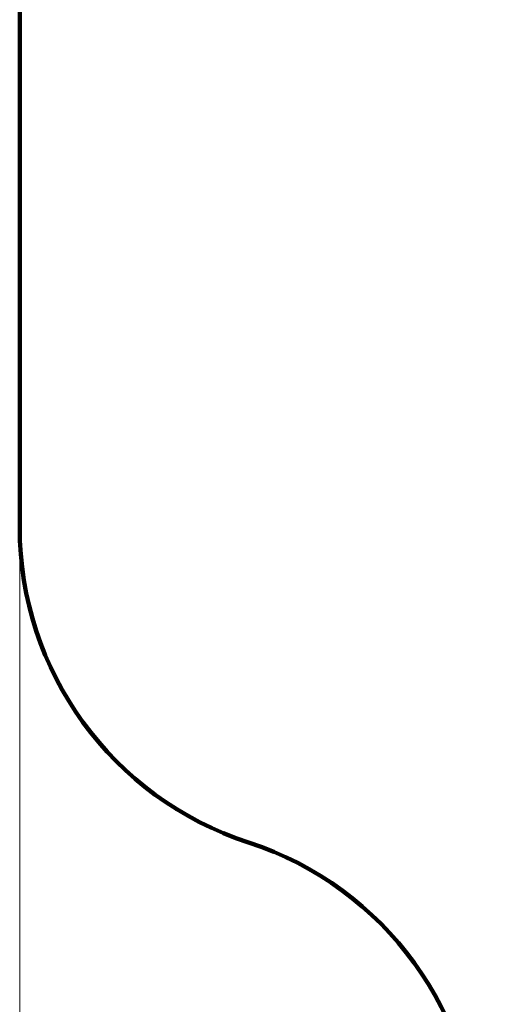
# Model space of a CAD drawing. Units: millimetres. Extents: x -6819 to 7565, y -3401 to 9527.
# Drawn here: x -4322 to -2859, y 1345 to 4316 of the extents above; entities that cross this region are included whole.
import ezdxf

# ---------------------------------------------------------------- set-up
doc = ezdxf.new("R2010")
doc.units = ezdxf.units.MM
doc.layers.add('DiKom', color=7, linetype='Continuous')
doc.styles.add('style1', font='arialbd_0.ttf', dxfattribs={"width": 0.8})
doc.dimstyles.new('1-50', dxfattribs={"dimtxt": 600, "dimasz": 300, "dimexe": 100, "dimexo": 0, "dimgap": 300, "dimtad": 1, "dimtxsty": 'style1', "dimcen": 200, "dimclrd": 7, "dimclre": 7, "dimclrt": 7, "dimadec": 1, "dimazin": 2, "dimtfac": 1, "dimtmove": 0, "dimatfit": 2, "dimfxl": 0, "dimlwd": 25, "dimlwe": 18, "dimarcsym": 0})

# ---------------------------------------------------------------- blocks, each defined once
blk = doc.blocks.new('*D8')
at = {"layer": 'Defpoints', "color": 0, "transparency": 16777216}
for p in [(-4321.6, 3503.4), (6382.3, 3503.4), (6382.3, -3300.8)]:
    blk.add_point(p, dxfattribs=at)
at = {"layer": 'DiKom', "color": 7, "lineweight": 18, "transparency": 16777216}
for p, q in [((-4321.6, 3503.4), (-4321.6, -3400.8)), ((6382.3, 3503.4), (6382.3, -3400.8))]:
    blk.add_line(p, q, dxfattribs=at)
at = {"layer": 'DiKom', "color": 7, "lineweight": 25, "transparency": 16777216}
blk.add_line((-4021.6, -3300.8), (6082.3, -3300.8), dxfattribs=at)
at = {"layer": 'DiKom', "color": 7, "transparency": 16777216}
for points in [[(-4021.6, -3250.8), (-4021.6, -3350.8), (-4321.6, -3300.8)], [(6082.3, -3250.8), (6082.3, -3350.8), (6382.3, -3300.8)]]:
    blk.add_solid(points, dxfattribs=at)
at = {"layer": 'DiKom', "color": 7, "lineweight": 200, "transparency": 16777216, "insert": (-1316.4, -2694.5), "char_height": 600, "attachment_point": 5, "style": 'style1'}
blk.add_mtext('10700', dxfattribs=at)

msp = doc.modelspace()

# ---------------------------------------------------------------- linework, layer by layer
at = {"layer": 'DiKom', "color": 3, "lineweight": 200}
msp.add_line((-4321.585, 4726.19), (-4321.585, 2784.19), dxfattribs=at)
for centre, start, end in [((-3321.585, 2784.19), 180, 251.997455), ((-3939.703, 882.105), 0, 71.997455)]:
    msp.add_arc(centre, 1000, start, end, dxfattribs=at)

# ---------------------------------------------------------------- dimensions: what is measured, and where the dimension line sits
dim = msp.add_linear_dim(base=(6382.297, -3300.797), p1=(-4321.585, 3503.387), p2=(6382.297, 3503.387), text='10700', dimstyle='1-50', dxfattribs=at)
dim.commit()
dim.dimension.update_dxf_attribs({"geometry": '*D8', "text_midpoint": (-1316.401, -3300.797), "dimtype": 160})

doc.saveas('drawing.dxf')
